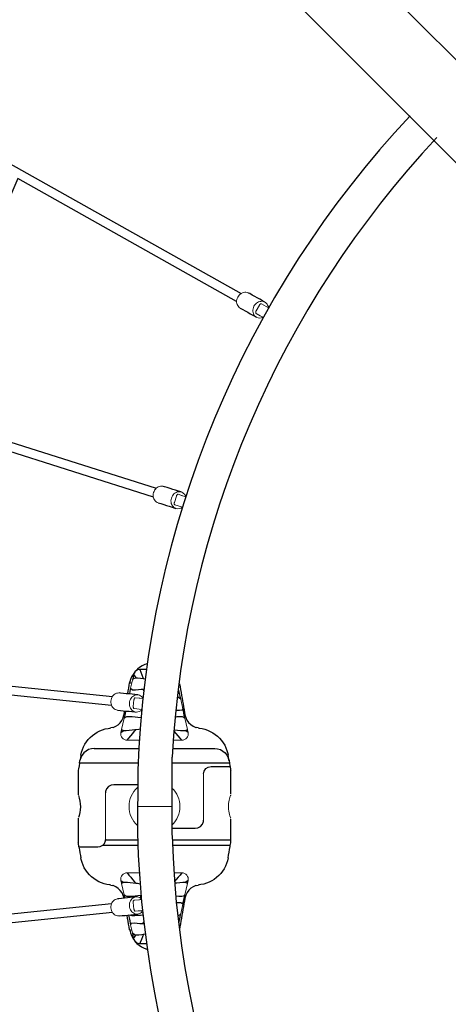
# Model space of a CAD drawing. Extents: x 4790 to 5255, y -5236 to -4741.
# Drawn here: x 4915 to 4944, y -4995 to -4927 of the extents above; entities that cross this region are included whole.
import ezdxf

# ---------------------------------------------------------------- set-up
doc = ezdxf.new("R2010")
doc.units = 0
doc.header["$MEASUREMENT"] = 0
for name, color, linetype in [('2D_BLANK', 1, 'CONTINUOUS'), ('2D_FOOT', 5, 'CONTINUOUS'), ('2D_GALV', 143, 'CONTINUOUS'), ('2D_NRG_ACCENT_CLR', 40, 'CONTINUOUS'), ('2D_NRG_POST_CLR', 5, 'CONTINUOUS'), ('2D_ROPE', 1, 'CONTINUOUS'), ('PHASE-1', 6, 'CONTINUOUS')]:
    doc.layers.add(name, color=color, linetype=linetype)

# ---------------------------------------------------------------- blocks, each defined once
blk = doc.blocks.new('RSHUBB00')
at = {"layer": '2D_NRG_POST_CLR'}
blk.add_lwpolyline([(65.956, 2.541), (65.976, 94.766, -0.999783), (70.976, 94.766, 0), (70.996, 2.541, 0)], format="xyb", dxfattribs=at)
blk = doc.blocks.new('RSWEBW00')
at = {"layer": '2D_BLANK', "linetype": 'Continuous', "lineweight": 15}
for p, q in [((45.753, -14.829), (45.799, -14.825)), ((49.496, -16.655), (46.296, -16.655)), ((47.596, -23.399), (50.796, -23.399))]:
    blk.add_line(p, q, dxfattribs=at)
at = {"layer": '2D_BLANK', "linetype": 'Continuous'}
for points in [[(44.551, -15.88), (44.571, -15.681), (44.63, -15.49), (44.726, -15.315), (44.854, -15.162), (45.011, -15.038), (45.189, -14.947), (45.377, -14.895)], [(45.377, -14.895), (45.551, -14.864)], [(45.551, -14.864), (45.748, -14.829), (45.796, -14.821)], [(45.551, -14.864), (45.551, -15.064), (45.551, -15.264), (45.551, -15.464), (45.551, -15.664), (45.551, -15.864), (45.551, -16.064), (45.551, -16.264), (45.551, -16.464), (45.551, -16.664), (45.551, -16.864), (45.551, -17.064), (45.551, -17.264), (45.551, -17.464), (45.551, -17.664), (45.551, -17.864), (45.551, -18.064), (45.551, -18.264), (45.551, -18.464), (45.551, -18.664), (45.551, -18.768)], [(45.796, -16.128), (45.796, -15.928), (45.796, -15.728), (45.796, -15.528), (45.796, -15.328), (45.796, -15.128), (45.796, -14.928), (45.796, -14.821)], [(44.551, -18.717), (44.551, -18.517), (44.551, -18.317), (44.551, -18.117), (44.551, -17.917), (44.551, -17.717), (44.551, -17.517), (44.551, -17.317), (44.551, -17.117), (44.551, -16.917), (44.551, -16.717), (44.551, -16.517), (44.551, -16.317), (44.551, -16.117), (44.551, -15.917), (44.551, -15.88)], [(46.296, -16.655), (46.102, -16.614), (45.94, -16.498), (45.834, -16.33), (45.797, -16.135), (45.796, -16.128)], [(50.046, -17.23), (50.013, -17.034), (49.917, -16.86), (49.767, -16.729), (49.58, -16.661), (49.496, -16.655)], [(50.046, -18.83), (50.046, -18.63), (50.046, -18.43), (50.046, -18.23), (50.046, -18.03), (50.046, -17.83), (50.046, -17.63), (50.046, -17.43), (50.046, -17.23), (50.046, -17.23)], [(44.551, -24.174), (44.551, -23.974), (44.551, -23.774), (44.551, -23.574), (44.551, -23.374), (44.551, -23.174), (44.551, -22.974), (44.551, -22.774), (44.551, -22.574), (44.551, -22.374), (44.551, -22.174), (44.551, -21.974), (44.551, -21.774), (44.551, -21.574), (44.551, -21.374), (44.551, -21.174), (44.551, -21.096)], [(45.551, -21.144), (45.551, -21.344), (45.551, -21.544), (45.551, -21.744), (45.551, -21.944), (45.551, -22.144), (45.551, -22.344), (45.551, -22.544), (45.551, -22.744), (45.551, -22.944), (45.551, -23.144), (45.551, -23.344), (45.551, -23.544), (45.551, -23.744), (45.551, -23.944), (45.551, -24.144), (45.551, -24.344), (45.551, -24.544), (45.551, -24.744), (45.551, -24.944), (45.551, -25.144), (45.551, -25.189)], [(47.046, -21.192), (47.046, -21.392), (47.046, -21.592), (47.046, -21.792), (47.046, -21.992), (47.046, -22.192), (47.046, -22.392), (47.046, -22.592), (47.046, -22.792), (47.046, -22.824)], [(47.046, -22.824), (47.08, -23.02), (47.176, -23.194), (47.326, -23.324), (47.513, -23.392), (47.596, -23.399)], [(50.796, -23.399), (50.849, -23.402)], [(51.24, -23.608), (51.089, -23.479), (50.902, -23.411), (50.849, -23.402)], [(51.24, -23.608), (51.324, -23.789), (51.34, -23.925)], [(44.551, -24.174), (44.571, -24.373), (44.63, -24.563), (44.726, -24.739), (44.854, -24.891), (45.011, -25.015), (45.189, -25.106), (45.377, -25.159)], [(51.34, -23.925), (51.34, -24.125), (51.34, -24.325), (51.34, -24.525), (51.34, -24.725), (51.34, -24.925), (51.34, -25.125), (51.34, -25.225)], [(45.551, -25.189), (45.377, -25.159)], [(45.551, -25.189), (45.748, -25.224), (45.945, -25.259), (46.045, -25.276)], [(46.045, -25.277), (46.245, -25.277), (46.445, -25.277), (46.645, -25.277), (46.845, -25.277), (47.045, -25.277), (47.245, -25.277), (47.445, -25.277), (47.645, -25.277), (47.748, -25.277)], [(47.789, -25.269), (47.98, -25.208), (48.175, -25.164), (48.373, -25.137), (48.573, -25.13), (48.772, -25.142), (48.97, -25.174), (49.164, -25.223), (49.303, -25.269)], [(49.346, -25.277), (49.546, -25.277), (49.746, -25.277), (49.946, -25.277), (50.146, -25.277), (50.346, -25.277), (50.546, -25.277), (50.746, -25.277), (50.946, -25.277), (51.046, -25.277)], [(51.296, -25.233), (51.099, -25.267), (51.046, -25.277)]]:
    blk.add_lwpolyline(points, dxfattribs=at)
at = {"layer": '2D_FOOT', "linetype": 'Continuous', "lineweight": 15}
for p, q in [((41.15, -18.218), (41.824, -18.071)), ((42.464, -17.93), (43.245, -17.76)), ((43.984, -18.141), (43.984, -18.679)), ((53.109, -18.141), (53.109, -18.679)), ((54.628, -17.93), (53.848, -17.76)), ((55.943, -18.218), (55.269, -18.071)), ((54.685, -20.983), (54.681, -20.938)), ((54.7, -20.981), (54.94, -20.956)), ((39.842, -21.549), (40.398, -21.671)), ((43.984, -21.912), (43.984, -21.058)), ((53.109, -21.912), (53.109, -21.058)), ((57.251, -21.549), (56.695, -21.671)), ((42.464, -22.123), (43.245, -22.294)), ((54.628, -22.123), (53.848, -22.294))]:
    blk.add_line(p, q, dxfattribs=at)
at = {"layer": '2D_FOOT', "linetype": 'Continuous'}
for points in [[(45.371, -14.896), (45.174, -14.931), (45.004, -14.961)], [(45.796, -14.821), (45.993, -14.786), (46.046, -14.777)], [(47.671, -14.777), (47.471, -14.777), (47.271, -14.777), (47.071, -14.777), (46.871, -14.777), (46.671, -14.777), (46.471, -14.777), (46.271, -14.777), (46.071, -14.777), (46.046, -14.777)], [(50.85, -14.777), (50.65, -14.777), (50.45, -14.777), (50.25, -14.777), (50.05, -14.777), (49.85, -14.777), (49.65, -14.777), (49.45, -14.777), (49.419, -14.777)], [(50.848, -18.796), (50.849, -18.596), (50.849, -18.396), (50.849, -18.196), (50.849, -17.996), (50.849, -17.796), (50.849, -17.596), (50.849, -17.396), (50.849, -17.196), (50.849, -16.996), (50.849, -16.796), (50.849, -16.596), (50.849, -16.396), (50.849, -16.196), (50.849, -15.996), (50.849, -15.796), (50.849, -15.596), (50.849, -15.396), (50.849, -15.196), (50.849, -14.996), (50.849, -14.796), (50.85, -14.777)], [(51.048, -14.777), (50.85, -14.777)], [(51.233, -14.81), (51.048, -14.777)], [(51.24, -14.811), (51.24, -15.011), (51.24, -15.211), (51.24, -15.411), (51.24, -15.611), (51.24, -15.811), (51.24, -16.011), (51.24, -16.211), (51.24, -16.411), (51.24, -16.611), (51.24, -16.811), (51.24, -17.011), (51.24, -17.211), (51.24, -17.411), (51.24, -17.611), (51.24, -17.811), (51.24, -18.011), (51.24, -18.211), (51.24, -18.411), (51.239, -18.611), (51.239, -18.78)], [(52.089, -14.961), (51.892, -14.926), (51.695, -14.891), (51.498, -14.856), (51.301, -14.822), (51.24, -14.811)], [(43.149, -16.949), (43.179, -16.751), (43.226, -16.557), (43.29, -16.368), (43.37, -16.185), (43.467, -16.01), (43.578, -15.844), (43.704, -15.688), (43.843, -15.544), (43.994, -15.414), (44.156, -15.297), (44.328, -15.194), (44.508, -15.108), (44.696, -15.038), (44.888, -14.984), (45.004, -14.961)], [(52.089, -14.961), (52.284, -15.004), (52.475, -15.065), (52.659, -15.142), (52.836, -15.235), (53.004, -15.343), (53.162, -15.466), (53.308, -15.602), (53.442, -15.751), (53.562, -15.911), (53.668, -16.081), (53.758, -16.259), (53.831, -16.445), (53.889, -16.637), (53.927, -16.833), (53.944, -16.949)], [(43.14, -17.028), (43.149, -16.949)], [(53.944, -16.949), (53.952, -17.028)], [(42.235, -17.928), (42.428, -17.876), (42.609, -17.79), (42.771, -17.674), (42.909, -17.53), (43.02, -17.364), (43.099, -17.18), (43.104, -17.165)], [(43.14, -17.029), (43.104, -17.161)], [(53.986, -17.154), (53.954, -17.029)], [(53.991, -17.172), (54.068, -17.356), (54.178, -17.523), (54.315, -17.668), (54.477, -17.786), (54.656, -17.873), (54.849, -17.926), (54.857, -17.928)], [(40.106, -18.304), (40.303, -18.269), (40.5, -18.234), (40.697, -18.199), (40.894, -18.165), (41.091, -18.13), (41.288, -18.095), (41.485, -18.061), (41.682, -18.026), (41.879, -17.991), (42.076, -17.956), (42.235, -17.928)], [(41.149, -18.218), (40.954, -18.261), (40.758, -18.304), (40.563, -18.347), (40.528, -18.354)], [(41.15, -18.218), (41.049, -18.374), (41.045, -18.417)], [(41.903, -18.506), (41.914, -18.307), (41.895, -18.108), (41.824, -18.071)], [(42.463, -17.931), (42.268, -17.973), (42.073, -18.016), (41.877, -18.059), (41.825, -18.07)], [(42.464, -17.93), (42.373, -18.093), (42.369, -18.293), (42.381, -18.492), (42.386, -18.551)], [(43.453, -17.714), (43.257, -17.757), (43.244, -17.76)], [(43.32, -17.885), (43.245, -17.76)], [(43.261, -18.631), (43.283, -18.432), (43.303, -18.233), (43.318, -18.034), (43.32, -17.885)], [(43.453, -17.714), (43.33, -17.872), (43.32, -17.885)], [(43.984, -18.141), (43.829, -18.267), (43.675, -18.396), (43.522, -18.525), (43.387, -18.639)], [(53.109, -18.141), (53.264, -18.267), (53.417, -18.396), (53.57, -18.525), (53.706, -18.639)], [(53.849, -17.76), (53.654, -17.717), (53.64, -17.714)], [(53.64, -17.714), (53.762, -17.872), (53.772, -17.885)], [(53.848, -17.76), (53.772, -17.885)], [(53.772, -17.885), (53.778, -18.085), (53.795, -18.284), (53.815, -18.483), (53.832, -18.631)], [(54.708, -18.551), (54.722, -18.352), (54.724, -18.152), (54.678, -17.96), (54.628, -17.93)], [(55.268, -18.07), (55.072, -18.028), (54.877, -17.985), (54.682, -17.942), (54.629, -17.931)], [(54.857, -17.928), (55.054, -17.963), (55.251, -17.998), (55.448, -18.032), (55.645, -18.067), (55.842, -18.102), (56.039, -18.137), (56.236, -18.171), (56.433, -18.206), (56.63, -18.241), (56.827, -18.276), (56.986, -18.304)], [(55.269, -18.071), (55.18, -18.217), (55.183, -18.417), (55.19, -18.506)], [(56.047, -18.417), (55.982, -18.234), (55.943, -18.218)], [(56.565, -18.354), (56.369, -18.312), (56.174, -18.269), (55.979, -18.226), (55.944, -18.218)], [(38.712, -20.511), (38.775, -20.701), (38.86, -20.881), (38.967, -21.051), (39.092, -21.206), (39.236, -21.345), (39.268, -21.371)], [(39.109, -20.569), (39.109, -20.769), (39.109, -20.969), (39.109, -21.036)], [(39.11, -21.036), (39.296, -20.962), (39.483, -20.89), (39.67, -20.819), (39.752, -20.787)], [(39.752, -20.787), (39.73, -20.986), (39.716, -21.186), (39.714, -21.296)], [(39.77, -20.654), (39.752, -20.787)], [(40.398, -21.671), (40.502, -21.539), (40.502, -21.339), (40.489, -21.139), (40.47, -20.94), (40.459, -20.83)], [(40.459, -20.83), (40.448, -20.736)], [(40.459, -20.83), (40.584, -20.752)], [(42.436, -20.966), (42.415, -21.165), (42.396, -21.364), (42.379, -21.563), (42.369, -21.763), (42.373, -21.962), (42.464, -22.123)], [(43.245, -21.295), (43.22, -21.096), (43.209, -21.006)], [(53.884, -21.006), (53.859, -21.205), (53.848, -21.295)], [(54.628, -22.123), (54.72, -21.961), (54.724, -21.761), (54.713, -21.561), (54.697, -21.362), (54.677, -21.163), (54.656, -20.966)], [(54.642, -20.953), (54.682, -20.949)], [(54.656, -20.966), (54.655, -20.952)], [(54.656, -20.966), (54.667, -20.951)], [(54.7, -20.981), (54.687, -20.937)], [(56.015, -21.782), (56.052, -21.588), (56.049, -21.388), (56.036, -21.188), (56.019, -20.989), (56.001, -20.813)], [(56.634, -20.83), (56.508, -20.752)], [(56.634, -20.83), (56.614, -21.029), (56.597, -21.229), (56.588, -21.428), (56.607, -21.626), (56.695, -21.671)], [(56.645, -20.736), (56.634, -20.83)], [(57.34, -20.787), (57.323, -20.654)], [(57.34, -20.787), (57.527, -20.859), (57.714, -20.93), (57.9, -21.003), (57.982, -21.036)], [(57.378, -21.296), (57.372, -21.096), (57.353, -20.897), (57.34, -20.787)], [(57.824, -21.371), (57.972, -21.237), (58.102, -21.084), (58.212, -20.918), (58.302, -20.739), (58.369, -20.551), (58.381, -20.511)], [(57.984, -21.036), (57.984, -20.836), (57.984, -20.636), (57.984, -20.569)], [(39.109, -21.036), (39.14, -21.196)], [(39.109, -21.036), (39.11, -21.036)], [(39.14, -21.196), (39.252, -21.359), (39.426, -21.454), (39.454, -21.462)], [(39.287, -21.388), (39.45, -21.503), (39.625, -21.6), (39.811, -21.675), (39.964, -21.719)], [(39.453, -21.464), (39.621, -21.355), (39.714, -21.296)], [(39.453, -21.464), (39.648, -21.506), (39.844, -21.549), (39.844, -21.549)], [(39.714, -21.296), (39.755, -21.49), (39.842, -21.549)], [(40.399, -21.671), (40.594, -21.714), (40.79, -21.756), (40.799, -21.759)], [(43.32, -22.168), (43.315, -21.968), (43.298, -21.769), (43.277, -21.57), (43.255, -21.371), (43.245, -21.295)], [(43.984, -21.912), (43.829, -21.786), (43.675, -21.658), (43.522, -21.529), (43.369, -21.4), (43.245, -21.295)], [(50.849, -23.402), (50.849, -23.202), (50.849, -23.002), (50.849, -22.802), (50.849, -22.602), (50.849, -22.402), (50.849, -22.202), (50.849, -22.002), (50.849, -21.802), (50.849, -21.602), (50.849, -21.402), (50.849, -21.202), (50.849, -21.171)], [(51.239, -21.156), (51.239, -21.356), (51.24, -21.556), (51.24, -21.756), (51.24, -21.956), (51.24, -22.156), (51.24, -22.356), (51.24, -22.556), (51.24, -22.756), (51.24, -22.956), (51.24, -23.156), (51.24, -23.356), (51.24, -23.556), (51.24, -23.608)], [(53.109, -21.912), (53.264, -21.786), (53.417, -21.658), (53.57, -21.529), (53.723, -21.4), (53.848, -21.295)], [(53.848, -21.295), (53.824, -21.494), (53.802, -21.692), (53.784, -21.891), (53.771, -22.091), (53.772, -22.168)], [(56.018, -21.819), (56.214, -21.776), (56.409, -21.733), (56.605, -21.69), (56.694, -21.671)], [(57.056, -21.734), (57.25, -21.685), (57.436, -21.614), (57.614, -21.521), (57.779, -21.409), (57.8, -21.391)], [(57.249, -21.549), (57.444, -21.506), (57.64, -21.464), (57.64, -21.464)], [(57.251, -21.549), (57.367, -21.403), (57.378, -21.296)], [(57.638, -21.462), (57.47, -21.353), (57.378, -21.296)], [(57.64, -21.464), (57.638, -21.462)], [(57.639, -21.462), (57.818, -21.378), (57.927, -21.247)], [(57.927, -21.247), (57.982, -21.057), (57.984, -21.036)], [(57.982, -21.036), (57.984, -21.036)], [(40.061, -21.742), (39.964, -21.721)], [(40.788, -21.87), (40.591, -21.835), (40.394, -21.801), (40.197, -21.766), (40.061, -21.742)], [(42.235, -22.125), (42.038, -22.091), (41.96, -22.077)], [(41.966, -22.014), (42.162, -22.057), (42.357, -22.1), (42.463, -22.123)], [(43.102, -22.882), (43.024, -22.698), (42.915, -22.531), (42.777, -22.386), (42.616, -22.268), (42.437, -22.18), (42.244, -22.127), (42.235, -22.125)], [(43.244, -22.294), (43.439, -22.337), (43.453, -22.34)], [(43.245, -22.294), (43.32, -22.168)], [(43.453, -22.34), (43.33, -22.181), (43.32, -22.168)], [(53.64, -22.34), (53.762, -22.181), (53.772, -22.168)], [(53.64, -22.34), (53.835, -22.297), (53.849, -22.294)], [(53.772, -22.168), (53.848, -22.294)], [(54.857, -22.125), (54.665, -22.177), (54.484, -22.263), (54.322, -22.38), (54.184, -22.524), (54.073, -22.69), (53.994, -22.873), (53.989, -22.888)], [(54.629, -22.123), (54.825, -22.08), (54.851, -22.074)], [(57.032, -21.742), (56.835, -21.777), (56.638, -21.811), (56.441, -21.846), (56.244, -21.881), (56.047, -21.916), (56.029, -21.919)], [(57.031, -21.738), (57.056, -21.734)], [(43.107, -22.9), (43.139, -23.025)], [(43.149, -23.104), (43.14, -23.025)], [(53.952, -23.025), (53.944, -23.104)], [(53.953, -23.024), (53.989, -22.893)], [(45.004, -25.093), (44.808, -25.049), (44.618, -24.989), (44.433, -24.912), (44.256, -24.819), (44.088, -24.71), (43.931, -24.588), (43.784, -24.451), (43.651, -24.303), (43.531, -24.143), (43.425, -23.973), (43.335, -23.794), (43.261, -23.609), (43.204, -23.417), (43.166, -23.221), (43.149, -23.104)], [(53.944, -23.104), (53.914, -23.302), (53.867, -23.497), (53.803, -23.686), (53.723, -23.869), (53.626, -24.044), (53.515, -24.21), (53.389, -24.365), (53.25, -24.509), (53.099, -24.64), (52.936, -24.757), (52.765, -24.859), (52.584, -24.946), (52.397, -25.016), (52.205, -25.069), (52.089, -25.093)], [(45.004, -25.093), (45.201, -25.128), (45.371, -25.158)], [(51.333, -25.226), (51.296, -25.233)], [(51.34, -25.225), (51.537, -25.19), (51.734, -25.156), (51.931, -25.121), (52.089, -25.093)]]:
    blk.add_lwpolyline(points, dxfattribs=at)
at = {"layer": '2D_FOOT', "linetype": 'Continuous', "lineweight": 15}
for points in [[(49.345, -14.777), (49.346, -14.777), (49.333, -14.782), (49.301, -14.794), (49.248, -14.812), (49.178, -14.835), (49.089, -14.86), (48.984, -14.885), (48.861, -14.907), (48.734, -14.923), (48.596, -14.931), (48.469, -14.93), (48.34, -14.921), (48.222, -14.906), (48.111, -14.885), (48.008, -14.861), (47.918, -14.836), (47.843, -14.812), (47.788, -14.792), (47.757, -14.781), (47.746, -14.777), (47.746, -14.777)], [(42.235, -17.928), (42.232, -17.93), (42.229, -17.933), (42.226, -17.938), (42.224, -17.944), (42.221, -17.952), (42.22, -17.961), (42.218, -17.972), (42.217, -17.985)], [(54.857, -17.928), (54.861, -17.93), (54.864, -17.933), (54.867, -17.938), (54.869, -17.944), (54.871, -17.952), (54.873, -17.961), (54.875, -17.972), (54.876, -17.985)], [(40.061, -21.742), (40.055, -21.738), (40.05, -21.73), (40.046, -21.718), (40.043, -21.701), (40.041, -21.679), (40.04, -21.654), (40.04, -21.625), (40.041, -21.592)], [(57.032, -21.742), (57.038, -21.738), (57.043, -21.73), (57.047, -21.718), (57.05, -21.701), (57.052, -21.679), (57.053, -21.654), (57.053, -21.625), (57.052, -21.592)], [(42.235, -22.125), (42.232, -22.124), (42.229, -22.121), (42.226, -22.116), (42.224, -22.11), (42.221, -22.102), (42.22, -22.092), (42.218, -22.081), (42.217, -22.069)]]:
    blk.add_lwpolyline(points, dxfattribs=at)
for centre, radius, start, end in [((50.85, -17.027), 2.25, 80, 90), ((53.785, -17.238), 0.216, 17.74837, 21.40571), ((43.546, -18.141), 0.438, 0, 102.35143), ((53.546, -18.141), 0.438, 77.64857, 180), ((54.638, -20.914), 0.0394, 230.34466, 275.86), ((55.724, -20.78), 0.173, 275.86, 344.61849), ((39.546, -21.036), 0.438, 201.54061, 257.64857), ((57.546, -21.036), 0.438, 330.96414, 0), ((43.546, -21.912), 0.438, 257.64857, 0), ((53.546, -21.912), 0.438, 180, 282.35143), ((43.308, -22.816), 0.216, 197.74837, 201.40571)]:
    blk.add_arc(centre, radius, start, end, dxfattribs=at)
at = {"layer": '2D_GALV', "linetype": 'Continuous', "lineweight": 15}
for p, q in [((14.167, -12.185), (14.188, -12.148)), ((14.194, -12.2), (14.214, -12.163)), ((14.201, -12.187), (14.214, -12.163))]:
    blk.add_line(p, q, dxfattribs=at)
for points in [[(14.177, -12.19), (14.094, -12.209), (14.017, -12.239), (13.948, -12.281), (13.887, -12.333), (13.837, -12.394), (13.798, -12.463), (13.772, -12.538), (13.759, -12.616), (13.76, -12.698), (13.774, -12.779), (13.801, -12.86), (13.841, -12.937), (13.892, -13.009), (13.954, -13.074), (14.024, -13.131), (14.102, -13.178), (14.185, -13.214), (14.271, -13.239), (14.36, -13.251), (14.447, -13.251), (14.532, -13.239), (14.612, -13.214), (14.686, -13.178), (14.751, -13.131), (14.807, -13.074), (14.851, -13.009), (14.851, -13.009)], [(13.187, -13.547), (13.17, -13.582), (13.144, -13.657), (13.131, -13.736), (13.131, -13.817), (13.145, -13.899), (13.173, -13.979), (13.212, -14.056), (13.263, -14.128), (13.325, -14.193), (13.395, -14.25), (13.473, -14.297), (13.556, -14.333), (13.643, -14.358), (13.731, -14.371), (13.818, -14.371), (13.903, -14.358), (13.983, -14.333), (14.057, -14.297), (14.122, -14.25), (14.178, -14.193), (14.222, -14.128), (14.222, -14.128)], [(27.193, -17.886), (27.116, -17.92), (27.047, -17.966), (26.987, -18.021), (26.939, -18.084), (26.902, -18.154), (26.878, -18.229), (26.868, -18.308), (26.871, -18.388), (26.888, -18.467), (26.919, -18.544), (26.962, -18.617), (27.016, -18.685), (27.081, -18.745), (27.154, -18.796), (27.235, -18.837), (27.32, -18.867), (27.409, -18.886), (27.499, -18.893), (27.588, -18.887), (27.673, -18.869), (27.754, -18.84), (27.827, -18.799), (27.892, -18.749), (27.946, -18.69), (27.989, -18.623), (28.02, -18.55), (28.02, -18.55)], [(26.5, -19.415), (26.49, -19.453), (26.48, -19.531), (26.483, -19.611), (26.5, -19.691), (26.531, -19.768), (26.574, -19.841), (26.628, -19.908), (26.693, -19.968), (26.766, -20.02), (26.847, -20.061), (26.932, -20.091), (27.021, -20.11), (27.111, -20.116), (27.2, -20.111), (27.285, -20.093), (27.366, -20.064), (27.439, -20.023), (27.504, -19.973), (27.559, -19.913), (27.601, -19.846), (27.632, -19.774), (27.632, -19.774)], [(41.095, -20.816), (41.027, -20.865), (40.969, -20.924), (40.922, -20.99), (40.887, -21.062), (40.865, -21.138), (40.857, -21.216), (40.863, -21.295), (40.882, -21.372), (40.915, -21.447), (40.961, -21.516), (41.018, -21.579), (41.085, -21.634), (41.16, -21.679), (41.242, -21.715), (41.33, -21.739), (41.42, -21.751), (41.51, -21.751), (41.6, -21.739), (41.685, -21.716), (41.766, -21.681), (41.839, -21.636), (41.902, -21.581), (41.955, -21.519), (41.997, -21.45), (42.025, -21.375), (42.04, -21.298), (42.04, -21.298)], [(54.772, -21.298), (54.787, -21.375), (54.815, -21.45), (54.856, -21.519), (54.909, -21.581), (54.973, -21.636), (55.046, -21.681), (55.126, -21.716), (55.212, -21.739), (55.301, -21.751), (55.392, -21.751), (55.482, -21.739), (55.569, -21.715), (55.652, -21.679), (55.727, -21.634), (55.794, -21.579), (55.851, -21.516), (55.896, -21.447), (55.929, -21.372), (55.949, -21.295), (55.955, -21.216), (55.947, -21.138), (55.925, -21.062), (55.89, -20.99), (55.843, -20.924), (55.833, -20.913)], [(40.728, -22.454), (40.726, -22.493), (40.732, -22.572), (40.751, -22.65), (40.784, -22.724), (40.83, -22.793), (40.886, -22.856), (40.953, -22.911), (41.029, -22.957), (41.111, -22.992), (41.199, -23.016), (41.289, -23.028), (41.379, -23.028), (41.469, -23.016), (41.554, -22.993), (41.635, -22.958), (41.707, -22.913), (41.771, -22.858), (41.824, -22.796), (41.866, -22.727), (41.894, -22.652), (41.909, -22.575), (41.909, -22.575)], [(54.903, -22.575), (54.918, -22.652), (54.946, -22.727), (54.987, -22.796), (55.04, -22.858), (55.104, -22.913), (55.177, -22.958), (55.257, -22.993), (55.343, -23.016), (55.432, -23.028), (55.523, -23.028), (55.613, -23.016), (55.7, -22.992), (55.783, -22.957), (55.858, -22.911), (55.925, -22.856), (55.982, -22.793), (56.028, -22.724), (56.06, -22.65), (56.08, -22.572), (56.086, -22.493), (56.084, -22.454)]]:
    blk.add_lwpolyline(points, dxfattribs=at)
at = {"layer": '2D_GALV', "linetype": 'Continuous'}
for points in [[(14.167, -12.185), (14.194, -12.2)], [(13.816, -12.428), (13.718, -12.602), (13.62, -12.777), (13.522, -12.951), (13.424, -13.125), (13.326, -13.3), (13.228, -13.474), (13.187, -13.547)], [(14.222, -14.128), (14.32, -13.954), (14.418, -13.78), (14.516, -13.605), (14.614, -13.431), (14.712, -13.256), (14.81, -13.082), (14.851, -13.009)], [(26.888, -18.191), (26.828, -18.382), (26.767, -18.573), (26.707, -18.763), (26.646, -18.954), (26.586, -19.145), (26.526, -19.335), (26.5, -19.415)], [(27.632, -19.774), (27.692, -19.583), (27.753, -19.392), (27.813, -19.202), (27.874, -19.011), (27.934, -18.821), (27.994, -18.63), (28.02, -18.55)], [(40.859, -21.177), (40.839, -21.376), (40.818, -21.575), (40.798, -21.774), (40.777, -21.973), (40.757, -22.172), (40.737, -22.371), (40.728, -22.454)], [(41.909, -22.575), (41.929, -22.376), (41.95, -22.177), (41.97, -21.978), (41.991, -21.779), (42.011, -21.58), (42.031, -21.381), (42.04, -21.298)], [(54.772, -21.298), (54.792, -21.497), (54.813, -21.696), (54.833, -21.895), (54.853, -22.094), (54.874, -22.293), (54.894, -22.492), (54.903, -22.575)], [(56.084, -22.454), (56.063, -22.255), (56.043, -22.056), (56.022, -21.857), (56.002, -21.658), (55.981, -21.459), (55.961, -21.26), (55.953, -21.177)]]:
    blk.add_lwpolyline(points, dxfattribs=at)
at = {"layer": '2D_GALV', "linetype": 'Continuous', "lineweight": 15}
for centre, radius, start, end in [((14.251, -12.034), 0.173, 199.04466, 240.68), ((14.416, -12.777), 0.493, 331.96972, 26.73365), ((27.546, -18.412), 0.493, 343.69971, 38.46364), ((41.549, -21.259), 0.492, 355.40311, 49.34436), ((55.245, -21.255), 0.475, 142.2152, 185.20804)]:
    blk.add_arc(centre, radius, start, end, dxfattribs=at)
at = {"layer": '2D_NRG_ACCENT_CLR', "linetype": 'Continuous', "lineweight": 15}
for p, q in [((14.212, -12.167), (13.931, -12.668)), ((14.023, -12.804), (14.422, -13.028)), ((14.586, -13.036), (14.75, -12.745)), ((27.049, -18.403), (27.212, -17.891)), ((27.145, -18.101), (27.049, -18.403)), ((27.766, -18.63), (27.933, -18.105)), ((27.168, -18.518), (27.603, -18.656)), ((48.546, -18.84), (48.546, -20.027)), ((48.546, -20.027), (48.546, -21.214)), ((41.06, -21.351), (41.115, -20.818)), ((41.808, -21.428), (41.862, -20.903)), ((55.71, -20.941), (55.752, -21.352)), ((55.73, -20.842), (55.741, -20.951)), ((41.092, -21.037), (41.06, -21.351)), ((41.199, -21.44), (41.654, -21.486)), ((54.971, -21.105), (55.004, -21.429)), ((55.158, -21.487), (55.613, -21.44)), ((55.752, -21.352), (55.719, -21.028))]:
    blk.add_line(p, q, dxfattribs=at)
for points in [[(13.931, -12.668), (13.926, -12.682), (13.927, -12.698), (13.932, -12.716), (13.943, -12.734), (13.958, -12.753), (13.977, -12.772), (13.999, -12.789), (14.023, -12.804)], [(14.75, -12.745), (14.772, -12.706), (14.799, -12.658), (14.829, -12.603), (14.863, -12.543), (14.869, -12.533)], [(14.422, -13.028), (14.447, -13.041), (14.474, -13.051), (14.499, -13.057), (14.523, -13.06), (14.545, -13.06), (14.563, -13.055), (14.577, -13.047), (14.586, -13.036)], [(27.049, -18.403), (27.048, -18.418), (27.052, -18.433), (27.061, -18.45), (27.075, -18.466), (27.093, -18.481), (27.116, -18.495), (27.141, -18.508), (27.168, -18.518)], [(27.603, -18.656), (27.631, -18.663), (27.659, -18.668), (27.685, -18.669), (27.709, -18.667), (27.73, -18.662), (27.747, -18.654), (27.759, -18.643), (27.766, -18.63)], [(54.951, -20.915), (54.955, -20.95), (54.961, -21.011), (54.966, -21.063), (54.971, -21.105)], [(41.06, -21.351), (41.061, -21.366), (41.068, -21.381), (41.081, -21.395), (41.098, -21.408), (41.119, -21.419), (41.144, -21.428), (41.171, -21.435), (41.199, -21.44)], [(41.654, -21.486), (41.682, -21.488), (41.71, -21.487), (41.736, -21.482), (41.76, -21.476), (41.779, -21.466), (41.794, -21.455), (41.804, -21.442), (41.808, -21.428)], [(55.004, -21.429), (55.008, -21.443), (55.018, -21.455), (55.033, -21.467), (55.052, -21.476), (55.075, -21.483), (55.101, -21.487), (55.129, -21.488), (55.158, -21.487)], [(55.613, -21.44), (55.641, -21.436), (55.668, -21.429), (55.693, -21.419), (55.714, -21.408), (55.731, -21.395), (55.743, -21.381), (55.75, -21.366), (55.752, -21.352)]]:
    blk.add_lwpolyline(points, dxfattribs=at)
at = {"layer": '2D_NRG_ACCENT_CLR'}
for points in [[(45.138, -18.821), (50.511, -18.827)], [(46.048, -21.178), (50.326, -21.2)]]:
    blk.add_lwpolyline(points, dxfattribs=at)
at = {"layer": '2D_NRG_ACCENT_CLR', "linetype": 'Continuous'}
for points in [[(55.711, -20.954), (55.741, -20.951)], [(48.281, -21.756), (48.281, -21.757)]]:
    blk.add_lwpolyline(points, dxfattribs=at)
at = {"layer": '2D_NRG_ACCENT_CLR'}
for centre, radius, start, end in [((48.877, 48.944), 67.867, 226.88049, 266.84208), ((48.673, 48.136), 66.97, 271.6026, 313.15473), ((48.509, 48.258), 69.48, 226.85252, 267.97001), ((48.527, 48.414), 69.637, 271.4797, 313.13301)]:
    blk.add_arc(centre, radius, start, end, dxfattribs=at)
at = {"layer": '2D_NRG_ACCENT_CLR', "linetype": 'Continuous', "lineweight": 15}
for start, end in [(43.62179, 136.43273), (222.12116, 270), (270, 317.88046)]:
    blk.add_arc((48.546, -20.027), 1.75, start, end, dxfattribs=at)
at = {"layer": '2D_ROPE'}
for points in [[(-7.252, -50.509), (13.217, -14.064)], [(13.766, -14.372), (5.303, -29.44), (21.413, -36.385), (26.634, -19.915)], [(27.235, -20.105), (22.012, -36.579), (39.197, -40.103), (40.961, -22.916)], [(55.851, -22.916), (57.615, -40.107), (74.775, -36.501), (69.577, -20.105)], [(41.587, -22.98), (39.823, -40.172), (56.984, -40.13), (55.224, -22.98)]]:
    blk.add_lwpolyline(points, dxfattribs=at)

msp = doc.modelspace()

# ---------------------------------------------------------------- block references
at = {"layer": 'PHASE-1'}
for name, p, rotation in [('RSHUBB00', (4943.962, -5029.342), 45), ('RSWEBW00', (4943.946, -4932.565), 269.9966987414819)]:
    msp.add_blockref(name, p, dxfattribs=dict(at, rotation=rotation))

doc.saveas('drawing.dxf')
